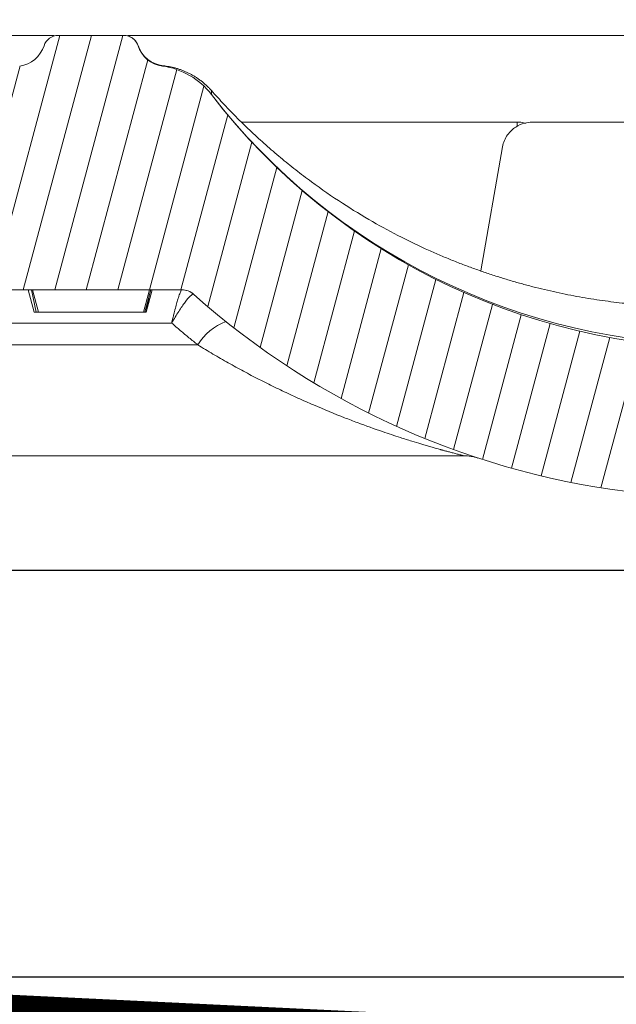
# Model space of a CAD drawing. Units: millimetres. Extents: x -7230 to 3589, y -14677 to -5923.
# Drawn here: x 282 to 319, y -12503 to -12443 of the extents above; entities that cross this region are included whole.
import ezdxf

# ---------------------------------------------------------------- set-up
doc = ezdxf.new("R2010")
doc.units = ezdxf.units.MM
doc.header["$MEASUREMENT"] = 0
doc.linetypes.add('DASHED', pattern=[0.75, 0.5, -0.25])
doc.layers.add('Membrana', color=1, linetype='DASHED', lineweight=9)
doc.layers.add('Telhas Advance', color=1, linetype='Continuous')

# ---------------------------------------------------------------- blocks, each defined once
blk = doc.blocks.new('A$C3F376A30')
at = {"layer": 'Telhas Advance', "linetype": 'Continuous', "lineweight": 0}
h = blk.add_hatch(dxfattribs=at)
h.set_pattern_fill('ANSI31', color=252, scale=15, angle=30, style=0)
h.set_pattern_definition([(74.99999999999999, (-11950.40798642028, 19902.86870371654), (-1.811110924292003, 0.4852857095672267), [])])
edge = h.paths.add_edge_path(flags=0)
edge.add_arc((333.4187072193927, -94.65322108126202), 0.9207000000000002, 89.99999999999999, 161.8586077866064)
edge.add_arc((330.7939083334513, -93.79320525679213), 1.8414, -82.13119784550167, -18.141392193713727, ccw=False)
edge.add_arc((331.6762485807012, -100.1774210812619), 4.603500000000007, 97.86880215196925, 142.3802814601913)
edge.add_arc((296.3067651540623, -72.91985529163503), 40.05045, -95.79007391092568, -37.61971854753148, ccw=False)
edge.add_spline(control_points=[(292.2663179748324, -112.7659759533453), (288.1698367659701, -112.3510467224733), (284.092298768488, -111.3212235918363), (280.2900364572015, -109.7413103418912), (275.9154747371067, -107.9235956608863), (271.7943731690139, -105.3256294984167), (268.268037531092, -102.1624295563961), (265.8645100464855, -100.0064130053361), (263.6952649185132, -97.55783732248165), (261.8449465296108, -94.91176975014241)], knot_values=[0, 0, 0, 0, 0.01235232452013109, 0.01235232452013109, 0.01235232452013109, 0.02661417174121577, 0.02661417174121577, 0.02661417174121577, 0.03626314480608236, 0.03626314480608236, 0.03626314480608236, 0.03626314480608236], weights=[1, 1, 1, 1, 1, 1, 1, 1, 1, 1], degree=3, periodic=0)
edge.add_spline(control_points=[(261.8449465296108, -94.91176975014241), (261.648004725881, -94.62956932774614), (261.3926526420473, -94.38074909600982), (261.1054076200162, -94.19077906743041), (260.8475531715412, -94.02024654923662), (260.5567000667706, -93.89188122405176), (260.2569339705751, -93.81631308306532), (260.0370200543584, -93.76087490631107), (259.8085253433965, -93.73252108151064), (259.5817313355674, -93.73252108126326)], knot_values=[0, 0, 0, 0, 0.00103314317979527, 0.00103314317979527, 0.00103314317979527, 0.00195733014735018, 0.00195733014735018, 0.00195733014735018, 0.002631062033844969, 0.002631062033844969, 0.002631062033844969, 0.002631062033844969], weights=[1, 1, 1, 1, 1, 1, 1, 1, 1, 1], degree=3, periodic=0)
edge.add_line((259.5817313355674, -93.73252108126326), (255.7929026019974, -93.73252108126326))
edge.add_spline(control_points=[(255.7929026019974, -93.73252108126326), (255.7642594319968, -93.73252108126326), (255.7351041291586, -93.73317299113478), (255.7059893958103, -93.73453619120846), (255.5001183622298, -93.74417541424555), (255.2930724664875, -93.78949148917309), (255.1019972601171, -93.8667317804684), (254.9109221363651, -93.94397203836343), (254.7305476049514, -94.0552668653072), (254.5758105532714, -94.19139990756958), (254.42107354375, -94.32753291273912), (254.287706166615, -94.492258833925), (254.1867526374626, -94.67193666272942), (254.0857991072717, -94.85161449338557), (254.0144750048385, -95.05119996787835), (253.9786867200601, -95.25416532640156)], knot_values=[1.728389820793214e-05, 1.728389820793214e-05, 1.728389820793214e-05, 1.728389820793214e-05, 0.0001047231540353003, 0.0001047231540353003, 0.0001047231540353003, 0.0007316770277870441, 0.0007316770277870441, 0.0007316770277870441, 0.001358630626311712, 0.001358630626311712, 0.001358630626311712, 0.001985584054378525, 0.001985584054378525, 0.001985584054378525, 0.00261253749364892, 0.00261253749364892, 0.00261253749364892, 0.00261253749364892], weights=[1, 1, 1, 1, 1, 1, 1, 1, 1, 1, 1, 1, 1, 1, 1, 1], degree=3, periodic=0)
edge.add_spline(control_points=[(253.9786849063166, -95.25416532732561), (252.9576343054214, -101.0448284539416), (251.9365837045843, -106.8354915805685), (250.9155331038182, -112.6261547072063)], knot_values=[0, 0, 0, 0, 0.01763998055497483, 0.01763998055497483, 0.01763998055497483, 0.01763998055497483], weights=[1, 1, 1, 1], degree=3, periodic=0)
edge.add_spline(control_points=[(250.9155344420997, -112.62615471358), (250.8618520148611, -112.9306027514249), (250.7548658611322, -113.2299809632168), (250.6034355657484, -113.4994977092319), (250.4520052719236, -113.7690144524677), (250.2519542061236, -114.0161033342592), (250.0198486917507, -114.2203028420263), (249.787743114106, -114.4245024054544), (249.5171813168508, -114.5914446458883), (249.2305686310847, -114.7073050327162), (248.9439558214272, -114.8231654696247), (248.6333869777081, -114.8911395819559), (248.3245804272483, -114.905598416397), (248.2817785949319, -114.9076024691167), (248.2389185204465, -114.9086105422793), (248.1960697985578, -114.9086209990164)], knot_values=[0, 0, 0, 0, 0.0009274339311631968, 0.0009274339311631968, 0.0009274339311631968, 0.001854867845741877, 0.001854867845741877, 0.001854867845741877, 0.002782302012621689, 0.002782302012621689, 0.002782302012621689, 0.00370973658652699, 0.00370973658652699, 0.00370973658652699, 0.003836502700387121, 0.003836502700387121, 0.003836502700387121, 0.003836502700387121], weights=[1, 1, 1, 1, 1, 1, 1, 1, 1, 1, 1, 1, 1, 1, 1, 1], degree=3, periodic=0)
edge.add_line((248.1960697985578, -114.9086209990164), (239.0941787879565, -114.9086210812638))
edge.add_spline(control_points=[(239.0941787879565, -114.9086210812638), (238.787071522358, -114.9086210812638), (238.4758297201079, -114.8562420594499), (238.1858198987575, -114.7553991981476), (237.8890190101847, -114.652194931823), (237.6061206142658, -114.4953869842575), (237.3613124456224, -114.2983822924034), (237.1204671847991, -114.1045666748323), (236.9097630873839, -113.8664958717964), (236.7466487894035, -113.6038846399897), (236.6043371778032, -113.3747653776991), (236.4948079146488, -113.1219334884299), (236.4249994254296, -112.8614051675468)], knot_values=[2.030095161576095e-05, 2.030095161576095e-05, 2.030095161576095e-05, 2.030095161576095e-05, 0.000941421789658993, 0.000941421789658993, 0.000941421789658993, 0.001884171663342588, 0.001884171663342588, 0.001884171663342588, 0.002811214149799325, 0.002811214149799325, 0.002811214149799325, 0.003617240352745451, 0.003617240352745451, 0.003617240352745451, 0.003617240352745451], weights=[1, 1, 1, 1, 1, 1, 1, 1, 1, 1, 1, 1, 1], degree=3, periodic=0)
edge.add_spline(control_points=[(236.4249908228685, -112.861405139105), (235.9074036635593, -110.9297473232255), (235.3898165043647, -108.9980895073131), (234.8722293452865, -107.0664316913717)], knot_values=[0.002341091070321827, 0.002341091070321827, 0.002341091070321827, 0.002341091070321827, 0.008340489829046747, 0.008340489829046747, 0.008340489829046747, 0.008340489829046747], weights=[1, 1, 1, 1], degree=3, periodic=0)
edge.add_spline(control_points=[(234.8722293452865, -107.0664316913717), (234.8260085943402, -106.8910567651146), (234.7520030748383, -106.7208984519348), (234.6557619377891, -106.5669431546667), (234.546515203976, -106.3921830271865), (234.4055892146571, -106.233874505233), (234.2446541957688, -106.1051271918586), (234.0837190469756, -105.9763797745582), (233.8983360361126, -105.8736425855495), (233.7038568610806, -105.805423306334), (233.509377691491, -105.7372040290247), (233.3004383786119, -105.7016210812762), (233.09434127237, -105.7016210812617)], knot_values=[0, 0, 0, 0, 0.0005446845969517358, 0.0005446845969517358, 0.0005446845969517358, 0.001164979914089479, 0.001164979914089479, 0.001164979914089479, 0.001785275725842072, 0.001785275725842072, 0.001785275725842072, 0.002405571506447273, 0.002405571506447273, 0.002405571506447273, 0.002405571506447273], weights=[1, 1, 1, 1, 1, 1, 1, 1, 1, 1, 1, 1, 1], degree=3, periodic=0)
edge.add_line((233.09434127237, -105.7016210812617), (232.2785104641189, -105.7016210812617))
edge.add_spline(control_points=[(232.2785104641189, -105.7016210812617), (232.2490329001084, -105.7016210812617), (232.2198694069193, -105.7022726617142), (232.1907465081022, -105.7036362681574), (231.9848751340669, -105.7132756771243), (231.7778289269118, -105.7585919493395), (231.5867534334047, -105.8358324609471), (231.3956782991554, -105.9130728273267), (231.215303750434, -106.024367691658), (231.0605666560677, -106.1605007616854), (230.9058297449301, -106.2966336705103), (230.7724624114853, -106.4613594306393), (230.6715088848196, -106.6410371031234), (230.5705553536409, -106.8207147836365), (230.4992312183367, -107.0203001079244), (230.4634429047983, -107.2232653289502)], knot_values=[1.525799638607478e-05, 1.525799638607478e-05, 1.525799638607478e-05, 1.525799638607478e-05, 0.0001027218991685849, 0.0001027218991685849, 0.0001027218991685849, 0.0007296832444039491, 0.0007296832444039491, 0.0007296832444039491, 0.001356643392828763, 0.001356643392828763, 0.001356643392828763, 0.001983602800395676, 0.001983602800395676, 0.001983602800395676, 0.002610562256653758, 0.002610562256653758, 0.002610562256653758, 0.002610562256653758], weights=[1, 1, 1, 1, 1, 1, 1, 1, 1, 1, 1, 1, 1, 1, 1, 1], degree=3, periodic=0)
edge.add_spline(control_points=[(230.4634429047983, -107.2232653289502), (230.1457895085496, -109.0242284474152), (229.8282305014054, -110.8251915713408), (229.5106714943067, -112.6261546952737)], knot_values=[0, 0, 0, 0, 0.005486237970666436, 0.005486237970666436, 0.005486237970666436, 0.005486237970666436], weights=[1, 1, 1, 1], degree=3, periodic=0)
edge.add_spline(control_points=[(229.5106714943067, -112.6261546952737), (229.4571083954652, -112.9306025408696), (229.3501221925799, -113.2299805282091), (229.1986918957082, -113.4994970498701), (229.0472616055922, -113.7690135595076), (228.8472106050904, -114.0161022006287), (228.6151052377754, -114.2203015644773), (228.3829995962278, -114.4245011695857), (228.1124377729848, -114.5914434660772), (227.8258250713861, -114.7073040152136), (227.5392118323325, -114.8231647816101), (227.2286425228831, -114.8911391889778), (226.9198354632827, -114.9055983013714), (226.8776920848522, -114.907571558866), (226.8354924152063, -114.9085792556689), (226.7933028851494, -114.9086198054756)], knot_values=[0, 0, 0, 0, 0.0009274333465709052, 0.0009274333465709052, 0.0009274333465709052, 0.001854866621271608, 0.001854866621271608, 0.001854866621271608, 0.002782300989473019, 0.002782300989473019, 0.002782300989473019, 0.003709737123382538, 0.003709737123382538, 0.003709737123382538, 0.003834543457084259, 0.003834543457084259, 0.003834543457084259, 0.003834543457084259], weights=[1, 1, 1, 1, 1, 1, 1, 1, 1, 1, 1, 1, 1, 1, 1, 1], degree=3, periodic=0)
edge.add_line((226.7933028851494, -114.9086198054756), (220.9728993057233, -114.9086210812638))
edge.add_spline(control_points=[(220.9728993057233, -114.9086210812638), (220.6657866109199, -114.9086210812493), (220.3545412533676, -114.8562448331541), (220.0645282145706, -114.7554017764451), (219.7677217677701, -114.6521965223983), (219.4848181017005, -114.4953855673048), (219.2400062417182, -114.2983765712233), (218.999161623502, -114.104560158692), (218.7884583147606, -113.8664886608494), (218.6253448858151, -113.6038768919097), (218.483035618272, -113.3747597141992), (218.3735080463666, -113.1219305828672), (218.3037003359877, -112.8614051669865)], knot_values=[2.030699573105626e-05, 2.030699573105626e-05, 2.030699573105626e-05, 2.030699573105626e-05, 0.0009414371400602958, 0.0009414371400602958, 0.0009414371400602958, 0.001884203811685719, 0.001884203811685719, 0.001884203811685719, 0.002811245870720094, 0.002811245870720094, 0.002811245870720094, 0.003617262523061627, 0.003617262523061627, 0.003617262523061627, 0.003617262523061627], weights=[1, 1, 1, 1, 1, 1, 1, 1, 1, 1, 1, 1, 1], degree=3, periodic=0)
edge.add_spline(control_points=[(218.3036915870216, -112.8614051382283), (217.7038706639105, -110.6228473227347), (217.1040497409504, -108.3842895072012), (216.5042288181467, -106.145731691624)], knot_values=[0.002380099278054724, 0.002380099278054724, 0.002380099278054724, 0.002380099278054724, 0.009332676936593925, 0.009332676936593925, 0.009332676936593925, 0.009332676936593925], weights=[1, 1, 1, 1], degree=3, periodic=0)
edge.add_spline(control_points=[(216.5042288181467, -106.145731691624), (216.4578507519673, -105.9703567788565), (216.3838452398377, -105.800198480767), (216.2876041135605, -105.6462431955115), (216.1783573785051, -105.4714830601224), (216.0374313850461, -105.313174531213), (215.8764963609683, -105.1844272125345), (215.715561204388, -105.0556797878489), (215.5301781836388, -104.9529425935798), (215.3356989984186, -104.8847233111046), (215.14121981875, -104.8165040305757), (214.9322804951553, -104.7809210813539), (214.7261833783377, -104.7809210812629)], knot_values=[0, 0, 0, 0, 0.0005446845492550136, 0.0005446845492550136, 0.0005446845492550136, 0.001164979890183972, 0.001164979890183972, 0.001164979890183972, 0.001785275735658044, 0.001785275735658044, 0.001785275735658044, 0.002405571549350121, 0.002405571549350121, 0.002405571549350121, 0.002405571549350121], weights=[1, 1, 1, 1, 1, 1, 1, 1, 1, 1, 1, 1, 1], degree=3, periodic=0)
edge.add_line((214.7261833783377, -104.7809210812629), (213.563403004915, -104.7809210812629))
edge.add_spline(control_points=[(213.563403004915, -104.7809210812629), (213.5347660109892, -104.7809210813248), (213.506041999859, -104.7815931779478), (213.4773572682552, -104.7829362683588), (213.2714858929194, -104.7925756777076), (213.06443968452, -104.8378919504066), (212.8733641898343, -104.9151324626146), (212.682289055414, -104.9923728291869), (212.5019145064653, -105.1036676934782), (212.3471774117534, -105.2398007634583), (212.1924405008649, -105.3759336717158), (212.059073167411, -105.5406594310298), (211.9581196405488, -105.7203371027572), (211.8571661091555, -105.9000147825391), (211.7858419734694, -106.0996001061212), (211.7500536595835, -106.3025653265468)], knot_values=[0, 0, 0, 0, 8.614847341319262e-05, 8.614847341319262e-05, 8.614847341319262e-05, 0.0007131696744873476, 0.0007131696744873476, 0.0007131696744873476, 0.001340189675267821, 0.001340189675267821, 0.001340189675267821, 0.001967208932697735, 0.001967208932697735, 0.001967208932697735, 0.002594228238981847, 0.002594228238981847, 0.002594228238981847, 0.002594228238981847], weights=[1, 1, 1, 1, 1, 1, 1, 1, 1, 1, 1, 1, 1, 1, 1, 1], degree=3, periodic=0)
edge.add_spline(control_points=[(211.7500536594416, -106.3025653265213), (211.445004619125, -108.0325810511968), (211.1399555788503, -109.7625967758831), (210.8349065386174, -111.4926125005732), (210.7153002727919, -112.1709320274676), (210.5956940069718, -112.8492515543658), (210.4760877411591, -113.5275710812639)], knot_values=[0.02278607611420326, 0.02278607611420326, 0.02278607611420326, 0.02278607611420326, 0.02805618843953879, 0.02805618843953879, 0.02805618843953879, 0.03012253965715243, 0.03012253965715243, 0.03012253965715243, 0.03012253965715243], weights=[1, 1, 1, 1, 1, 1, 1], degree=3, periodic=0)
edge.add_line((210.4760877411591, -113.5275710812639), (209.7854604560089, -113.5275710812639))
edge.add_line((209.7854604560089, -113.5275710812639), (209.7855627411591, -117.2103710812626))
edge.add_line((209.7855627411573, -117.2103710812626), (211.166520288687, -117.2103710812626))
edge.add_spline(control_points=[(211.166520288687, -117.2103710812626), (211.5529026815584, -119.4011183681177), (211.9391912844785, -121.5918656549584), (212.3254798874659, -123.7826129417881), (212.3638465906079, -124.0002009062446), (212.4022132937534, -124.2177888706974), (212.4405799968972, -124.4353768351539)], knot_values=[0.009802333357373735, 0.009802333357373735, 0.009802333357373735, 0.009802333357373735, 0.01647596303214377, 0.01647596303214377, 0.01647596303214377, 0.01713879689946659, 0.01713879689946659, 0.01713879689946659, 0.01713879689946659], weights=[1, 1, 1, 1, 1, 1, 1], degree=3, periodic=0)
edge.add_spline(control_points=[(212.4405799974847, -124.4353768355504), (212.4455661821703, -124.4636548393246), (212.4512155314842, -124.491823882021), (212.457518776544, -124.5198377471061), (212.5027603527742, -124.7209074184357), (212.5833409002389, -124.9169389261879), (212.6925874437857, -125.0916987776181), (212.8018341885909, -125.2664589510023), (212.9427602047726, -125.4247675131919), (213.1036952562972, -125.5535148574054), (213.2646304488298, -125.6822623144253), (213.4500135140843, -125.7849995321776), (213.6444927452485, -125.8532188295285), (213.8389719705192, -125.921438124813), (214.0479113426973, -125.9570210811398), (214.2540085074306, -125.9570210811908)], knot_values=[0, 0, 0, 0, 8.614271772559024e-05, 8.614271772559024e-05, 8.614271772559024e-05, 0.0007131630548052922, 0.0007131630548052922, 0.0007131630548052922, 0.001340184559548229, 0.001340184559548229, 0.001340184559548229, 0.001967206606852225, 0.001967206606852225, 0.001967206606852225, 0.002594228620030474, 0.002594228620030474, 0.002594228620030474, 0.002594228620030474], weights=[1, 1, 1, 1, 1, 1, 1, 1, 1, 1, 1, 1, 1, 1, 1, 1], degree=3, periodic=0)
edge.add_line((214.2540085074306, -125.9570210811908), (217.9501716306149, -125.9570210812599))
edge.add_spline(control_points=[(217.9501716306149, -125.9570210812635), (217.9712841859764, -125.9570132665831), (217.9926031566883, -125.9566353340706), (218.0139059276498, -125.9558875055118), (218.2198759885705, -125.9486569769579), (218.4274381395262, -125.9057657647827), (218.6194041078925, -125.8307656745928), (218.811369814619, -125.7557656866229), (218.9930340162991, -125.646588319225), (219.1493530333846, -125.5122745237604), (219.3056720593377, -125.3779607206816), (219.4409573610792, -125.2148059427564), (219.5440058436234, -125.0363210811665)], knot_values=[1.179068217627224e-05, 1.179068217627224e-05, 1.179068217627224e-05, 1.179068217627224e-05, 7.573811821856849e-05, 7.573811821856849e-05, 7.573811821856849e-05, 0.0007028039985967218, 0.0007028039985967218, 0.0007028039985967218, 0.001329869015345889, 0.001329869015345889, 0.001329869015345889, 0.001956934091751649, 0.001956934091751649, 0.001956934091751649, 0.001956934091751649], weights=[1, 1, 1, 1, 1, 1, 1, 1, 1, 1, 1, 1, 1], degree=3, periodic=0)
edge.add_spline(control_points=[(219.5440058436234, -125.0363210811665), (219.6463843706533, -124.8589522704315), (219.7805419432061, -124.6967995269442), (219.9355218876899, -124.5630367440281), (220.09361518078, -124.4265868381117), (220.2778346892046, -124.3158842836092), (220.4725256735874, -124.2403363733465), (220.6646640175513, -124.1657789899436), (220.8723244871962, -124.1233663502244), (221.0783106684685, -124.1166106292803), (221.0983635933189, -124.1159529542674), (221.1184299476608, -124.1156230196539), (221.1384936543891, -124.1156210897825)], knot_values=[1.165216365533914e-05, 1.165216365533914e-05, 1.165216365533914e-05, 1.165216365533914e-05, 0.0006258163505879677, 0.0006258163505879677, 0.0006258163505879677, 0.00125234843678692, 0.00125234843678692, 0.00125234843678692, 0.001870426016123853, 0.001870426016123853, 0.001870426016123853, 0.001929753828216037, 0.001929753828216037, 0.001929753828216037, 0.001929753828216037], weights=[1, 1, 1, 1, 1, 1, 1, 1, 1, 1, 1, 1, 1], degree=3, periodic=0)
edge.add_line((221.1384936543891, -124.1156210897825), (244.8154214182505, -124.1156210812624))
edge.add_arc((244.8154214182523, -125.9570210812635), 1.841399999999994, 30.000000000599925, 90, ccw=False)
edge.add_arc((248.0048197752312, -124.1156210812624), 1.8414, 210.0000000006029, 270.0000000000008)
edge.add_line((248.0048197752312, -125.9570210812635), (251.8121200516816, -125.9570210812635))
edge.add_arc((251.8121200516798, -124.1156210812624), 1.841399999999994, -89.99999999995933, -9.999999989247742)
edge.add_line((253.6255450500812, -124.4353768356232), (253.7553970522131, -123.6989495381094))
edge.add_arc((255.5688220458924, -124.0187052916335), 1.8414, 90, 170.0000000107455, ccw=False)
edge.add_line((255.5688220458924, -122.1773052916324), (256.457370714812, -122.1773052916324))
edge.add_arc((256.457370714812, -118.4945052916337), 3.682800000000008, -90.00000000000001, -10.00000000174774)
edge.add_line((260.0842207075857, -119.1340168004572), (261.1471101620446, -113.1060708407131))
edge.add_arc((263.8672477114214, -113.5857044812037), 2.762099999999994, 51.4203175841692, 170.00000001431, ccw=False)
edge.add_arc((296.3067651540623, -72.91985529163503), 49.25745, 231.4203175943344, 264.0219539684657)
edge.add_arc((290.9849535181511, -123.7408233291426), 1.841399999999994, 10.000000014234502, 84.02195394677761, ccw=False)
edge.add_line((292.7983785144679, -123.4210675743379), (292.9772286046846, -124.4353768351102))
edge.add_arc((294.7906536011724, -124.1156210812624), 1.8414, 189.9999999839055, 270.0000000000008)
edge.add_line((294.7906536011724, -125.9570210812635), (297.820628976302, -125.9570210812635))
edge.add_arc((297.820628976302, -124.1156210812624), 1.8414, -90.00000000000001, -9.99999998390609)
edge.add_line((299.634053973301, -124.4353768352012), (299.8128617880557, -123.42130732445))
edge.add_arc((301.6262867843416, -123.741063079422), 1.841399999999994, 95.97546427491352, 169.9999999804101, ccw=False)
edge.add_arc((296.3067651540623, -72.91985529163503), 49.25745, -84.02453572384802, -48.24358988071521)
edge.add_arc((329.8462941112793, -110.489261081264), 1.104839999999992, 89.99999999990189, 131.7564101329799, ccw=False)
edge.add_line((329.8462941112812, -109.384421081264), (341.0267361968417, -109.384421081264))
edge.add_arc((341.0267361968399, -110.489261081264), 1.104839999999992, 48.24358986687321, 89.99999999990479, ccw=False)
edge.add_arc((374.5662651540624, -72.91985529163503), 49.25745, 228.2435898807161, 264.0219539684658)
edge.add_arc((369.2444535181512, -123.7408233291426), 1.841399999999994, 10.000000014234217, 84.02195394677591, ccw=False)
edge.add_line((371.057878514468, -123.4210675743379), (371.2367286020726, -124.4353768355722))
edge.add_arc((373.0501536011707, -124.1156210812624), 1.841399999999994, 189.9999999839078, 270.0000000000115)
edge.add_line((373.0501536011725, -125.9570210812635), (376.0801289763021, -125.9570210812635))
edge.add_arc((376.0801289763021, -124.1156210812624), 1.8414, -90.00000000000001, -9.999999983905262)
edge.add_line((377.8935539727881, -124.4353768351102), (378.072361788054, -123.4213073244464))
edge.add_arc((379.8857867843417, -123.741063079422), 1.841399999999994, 95.97546427491, 169.9999999804086, ccw=False)
edge.add_arc((374.5662651540624, -72.91985529163503), 49.25745, -84.02453572384783, -69.87707695342236)
edge.add_arc((393.096337682282, -123.4929543363432), 4.603499999999995, 9.999999997108716, 110.12292304463881, ccw=False)
edge.add_line((397.6299001709303, -122.6935649511033), (397.937028602073, -124.4353768355722))
edge.add_arc((399.7504536011693, -124.1156210812624), 1.841399999999994, 189.9999999839139, 270.0000000000433)
edge.add_line((399.7504536011711, -125.9570210812635), (402.6749632377905, -125.9570210812635))
edge.add_arc((402.6749632377923, -124.115621081266), 1.841400000000014, -90.00000000000001, -9.99999998386342)
edge.add_line((404.4883882783106, -124.4353768428737), (406.5060363225184, -112.9927261934572))
edge.add_arc((415.5731612573109, -114.5915049574323), 9.206999999999997, 134.5393393460595, 169.9999999968227, ccw=False)
edge.add_arc((374.5662651540624, -72.91985529163503), 49.25745, -45.46066065245139, -40.45329267494287)
edge.add_arc((416.2515477059424, -108.4637210812616), 5.524200000000001, 90, 139.5467073274137, ccw=False)
edge.add_line((416.2515477059424, -102.9395210812618), (429.6589814077051, -102.9395210812618))
edge.add_spline(control_points=[(429.6589814077051, -102.9395210812618), (429.9652437629175, -102.9395720694556), (430.2754149894754, -102.9919027370779), (430.5645329176987, -103.0922644534548), (430.8623773123818, -103.1956553944692), (431.1462649221394, -103.3530299690719), (431.3917648796887, -103.5508448850196), (431.6324885905378, -103.7448112754937), (431.8430434328857, -103.9830139365768), (432.0059931497071, -104.2457271935418), (432.1478622639261, -104.4744535625505), (432.2570710649761, -104.7267659416029), (432.3267327407102, -104.9867464185299)], knot_values=[2.619022647104459e-05, 2.619022647104459e-05, 2.619022647104459e-05, 2.619022647104459e-05, 0.0009443059199273014, 0.0009443059199273014, 0.0009443059199273014, 0.001890211447836917, 0.001890211447836917, 0.001890211447836917, 0.002817175050833736, 0.002817175050833736, 0.002817175050833736, 0.003621825882954575, 0.003621825882954575, 0.003621825882954575, 0.003621825882954575], weights=[1, 1, 1, 1, 1, 1, 1, 1, 1, 1, 1, 1, 1], degree=3, periodic=0)
edge.add_spline(control_points=[(432.3267299652925, -104.9867369938111), (432.9607846390518, -107.3530572816198), (433.5948393126509, -109.7193775694759), (434.2288939860882, -112.085697857372)], knot_values=[0, 0, 0, 0, 0.007349385913421318, 0.007349385913421318, 0.007349385913421318, 0.007349385913421318], weights=[1, 1, 1, 1], degree=3, periodic=0)
edge.add_spline(control_points=[(434.2288937855683, -112.0856978821466), (434.2754168688552, -112.2593241014438), (434.3484018353156, -112.4278223705551), (434.4432283698407, -112.5805259712179), (434.551953465967, -112.7556110752339), (434.6924067275977, -112.9143391194484), (434.8529570798455, -113.04356575977), (435.0162378143141, -113.1749900789873), (435.204944267145, -113.2795901080462), (435.4029249304222, -113.3484131194491), (435.5960061393871, -113.4155329584573), (435.8031962666519, -113.4505084912635), (436.0076111047747, -113.4505084912635)], knot_values=[0, 0, 0, 0, 0.0005392533279912653, 0.0005392533279912653, 0.0005392533279912653, 0.001159686182797481, 0.001159686182797481, 0.001159686182797481, 0.001790984448055564, 0.001790984448055564, 0.001790984448055564, 0.00240661885201243, 0.00240661885201243, 0.00240661885201243, 0.00240661885201243], weights=[1, 1, 1, 1, 1, 1, 1, 1, 1, 1, 1, 1, 1], degree=3, periodic=0)
edge.add_line((436.0076111047747, -113.4505084912635), (437.6346767425039, -113.4505084912635))
edge.add_spline(control_points=[(437.6346804305686, -113.4505084876801), (437.6633582081704, -113.4505066988786), (437.6920437658573, -113.449834608964), (437.7206901595109, -113.4484933178101), (437.9265614744072, -113.4388539413158), (438.1336076274983, -113.3935377035232), (438.324683071176, -113.3162972303289), (438.5157582036154, -113.2390568829469), (438.69613274937, -113.1277620252768), (438.850869836393, -112.9916289602297), (439.0056067646237, -112.8554960348811), (439.1389741057137, -112.6907702470126), (439.2399276329124, -112.5110925475929), (439.340881164022, -112.3314148412137), (439.4122052937655, -112.1318294910379), (439.4479936024654, -111.9288642462925)], knot_values=[2.129886552570095e-05, 2.129886552570095e-05, 2.129886552570095e-05, 2.129886552570095e-05, 0.0001073312688116093, 0.0001073312688116093, 0.0001073312688116093, 0.0007342778538325029, 0.0007342778538325029, 0.0007342778538325029, 0.001361223402020296, 0.001361223402020296, 0.001361223402020296, 0.001988168308159509, 0.001988168308159509, 0.001988168308159509, 0.002615113256497784, 0.002615113256497784, 0.002615113256497784, 0.002615113256497784], weights=[1, 1, 1, 1, 1, 1, 1, 1, 1, 1, 1, 1, 1, 1, 1, 1], degree=3, periodic=0)
edge.add_spline(control_points=[(439.4479917366443, -111.9288642302599), (439.8421935077695, -109.6932386360131), (440.2363952788455, -107.457613041759), (440.6305970498415, -105.2219874474904)], knot_values=[0.000340752398873536, 0.000340752398873536, 0.000340752398873536, 0.000340752398873536, 0.007151093910576987, 0.007151093910576987, 0.007151093910576987, 0.007151093910576987], weights=[1, 1, 1, 1], degree=3, periodic=0)
edge.add_spline(control_points=[(440.6305994599152, -105.2219874490365), (440.6842819230806, -104.9175395816565), (440.7912681178786, -104.6181615561472), (440.9426984147431, -104.3486449963675), (441.0941287057394, -104.0791284470288), (441.2941797176063, -103.8320397650423), (441.5262851102161, -103.6278403768956), (441.7583907409953, -103.4236407792123), (442.0289525599201, -103.2566984926416), (442.3155652588885, -103.1408379716522), (442.6021784244294, -103.0249772620591), (442.9127476540962, -102.9570029056158), (443.2215546264051, -102.9425438412691), (443.2646251664955, -102.940527177896), (443.3077547566227, -102.9395210812618), (443.35087248331, -102.9395210812618)], knot_values=[0, 0, 0, 0, 0.0009274334462590925, 0.0009274334462590925, 0.0009274334462590925, 0.00185486683009415, 0.00185486683009415, 0.00185486683009415, 0.002782301163652839, 0.002782301163652839, 0.002782301163652839, 0.003709737030062877, 0.003709737030062877, 0.003709737030062877, 0.003837299710252819, 0.003837299710252819, 0.003837299710252819, 0.003837299710252819], weights=[1, 1, 1, 1, 1, 1, 1, 1, 1, 1, 1, 1, 1, 1, 1, 1], degree=3, periodic=0)
edge.add_line((443.35087248331, -102.9395210812618), (446.9497363662322, -102.9395210812618))
edge.add_spline(control_points=[(446.949736366234, -102.9395210812618), (447.2558154592189, -102.939532227454), (447.5661563420708, -102.9918775249462), (447.8554179441799, -103.0923028565267), (448.1531777203218, -103.19567856914), (448.436985130209, -103.3530070456327), (448.6824290840486, -103.5507560981496), (448.9231627302233, -103.7447101544421), (449.1337297744849, -103.9829020264187), (449.2966929497325, -104.2456069328546), (449.4385984495966, -104.4743657982108), (449.5478334504151, -104.7267211191611), (449.6175072372243, -104.9867467963559)], knot_values=[2.548589006625638e-05, 2.548589006625638e-05, 2.548589006625638e-05, 2.548589006625638e-05, 0.0009440718830480429, 0.0009440718830480429, 0.0009440718830480429, 0.0018897213699361, 0.0018897213699361, 0.0018897213699361, 0.00281669130695261, 0.00281669130695261, 0.00281669130695261, 0.003621490640219662, 0.003621490640219662, 0.003621490640219662, 0.003621490640219662], weights=[1, 1, 1, 1, 1, 1, 1, 1, 1, 1, 1, 1, 1], degree=3, periodic=0)
edge.add_spline(control_points=[(449.6175047052293, -104.9867369648236), (450.2515593785247, -107.3530572626078), (450.8856140516618, -109.7193775604319), (451.5196687246371, -112.0856978582997)], knot_values=[0, 0, 0, 0, 0.007349385941957335, 0.007349385941957335, 0.007349385941957335, 0.007349385941957335], weights=[1, 1, 1, 1], degree=3, periodic=0)
edge.add_spline(control_points=[(451.5196684898219, -112.085697881932), (451.5661949056757, -112.2593365394823), (451.6391871090236, -112.4278466178184), (451.7340236750933, -112.580559146787), (451.842752483306, -112.755641944088), (451.9832091097342, -112.9143670090016), (452.1437622010708, -113.043590244175), (452.3070271981178, -113.1749961917885), (452.4957111739732, -113.2795833805321), (452.6936681304687, -113.3484021694203), (452.8867628693042, -113.4155306316025), (453.0939695030938, -113.4505084912053), (453.2983999523949, -113.4505084912635)], knot_values=[0, 0, 0, 0, 0.0005392919588749569, 0.0005392919588749569, 0.0005392919588749569, 0.001159723835882511, 0.001159723835882511, 0.001159723835882511, 0.001790947341042218, 0.001790947341042218, 0.001790947341042218, 0.002406626082827732, 0.002406626082827732, 0.002406626082827732, 0.002406626082827732], weights=[1, 1, 1, 1, 1, 1, 1, 1, 1, 1, 1, 1, 1], degree=3, periodic=0)
edge.add_line((453.2983999523949, -113.4505084912635), (456.2585774536001, -113.4505084912635))
edge.add_spline(control_points=[(456.2585774535983, -113.4505084912635), (456.2871794937892, -113.4505084915982), (456.315903398423, -113.449836399599), (456.3445880239269, -113.4484933184249), (456.5504593377227, -113.4388539425781), (456.7575054898152, -113.3935377054477), (456.9485809325706, -113.316297232981), (457.1396560650537, -113.2390568859337), (457.320030610821, -113.127762028329), (457.4747676977549, -112.9916289633074), (457.629504626384, -112.8554960375623), (457.7628719676723, -112.6907702490607), (457.8638254949128, -112.5110925490226), (457.9647790260533, -112.3314148420432), (458.0361031557004, -112.1318294912599), (458.0718914643039, -111.9288642459542)], knot_values=[0, 0, 0, 0, 8.614815416378298e-05, 8.614815416378298e-05, 8.614815416378298e-05, 0.000713169168299529, 0.000713169168299529, 0.000713169168299529, 0.00134018914870574, 0.00134018914870574, 0.00134018914870574, 0.001967208488945661, 0.001967208488945661, 0.001967208488945661, 0.002594227871256474, 0.002594227871256474, 0.002594227871256474, 0.002594227871256474], weights=[1, 1, 1, 1, 1, 1, 1, 1, 1, 1, 1, 1, 1, 1, 1, 1], degree=3, periodic=0)
edge.add_spline(control_points=[(458.0718914646022, -111.9288642451138), (458.4649598240867, -109.6996665238439), (458.8580281835075, -107.4704688025595), (459.2510965428628, -105.2412710812641)], knot_values=[0.01904357256077376, 0.01904357256077376, 0.01904357256077376, 0.01904357256077376, 0.02583433297046185, 0.02583433297046185, 0.02583433297046185, 0.02583433297046185], weights=[1, 1, 1, 1], degree=3, periodic=0)
edge.add_line((459.2510965428628, -105.2412710812641), (460.6322736001457, -105.2412710812641))
edge.add_line((460.6322736001457, -105.2412710812641), (460.6321476946359, -101.5584710812655))
edge.add_line((460.6321476946359, -101.5584710812655), (459.941622138238, -101.5584710812618))
edge.add_spline(control_points=[(459.9416226946487, -101.5584710813382), (459.8868186782547, -101.2476625780182), (459.8320146618571, -100.9368540746982), (459.7772106454613, -100.6260455713746), (459.4391153620618, -98.70861513614364), (459.1010200786168, -96.79118470092362), (458.7629247951227, -94.87375426570725)], knot_values=[0.01373875555080577, 0.01373875555080577, 0.01373875555080577, 0.01373875555080577, 0.01468556527485166, 0.01468556527485166, 0.01468556527485166, 0.0205265952398012, 0.0205265952398012, 0.0205265952398012, 0.0205265952398012], weights=[1, 1, 1, 1, 1, 1, 1], degree=3, periodic=0)
edge.add_spline(control_points=[(458.7629247951172, -94.8737542657218), (458.7591851367506, -94.8525456446041), (458.7549480994821, -94.83141874513603), (458.7502206350819, -94.81040823027433), (458.7162894254798, -94.65960599818573), (458.6558539999642, -94.5125823923554), (458.5739190843688, -94.38151252626994), (458.4919840388138, -94.25044245228855), (458.3862895590737, -94.13171107989183), (458.2655883099651, -94.03515060947393), (458.1448869698088, -93.93859006622006), (458.0058497385508, -93.86153718861169), (457.8599903850045, -93.81037273793845), (457.7141310352636, -93.75920828860035), (457.557426579795, -93.73252108166344), (457.4028537788799, -93.73252108164525)], knot_values=[0, 0, 0, 0, 6.460739809795411e-05, 6.460739809795411e-05, 6.460739809795411e-05, 0.0005348726005689932, 0.0005348726005689932, 0.0005348726005689932, 0.001005138557047883, 0.001005138557047883, 0.001005138557047883, 0.00147540486385128, 0.00147540486385128, 0.00147540486385128, 0.001945671148621523, 0.001945671148621523, 0.001945671148621523, 0.001945671148621523], weights=[1, 1, 1, 1, 1, 1, 1, 1, 1, 1, 1, 1, 1, 1, 1, 1], degree=3, periodic=0)
edge.add_line((457.4028537788799, -93.73252108164525), (410.3034286605034, -93.73252108126326))
edge.add_arc((410.3034286604998, -96.49462108126318), 2.762099999999987, 89.99999999998113, 146.5883265657221)
edge.add_arc((374.5662651540624, -72.91985529163503), 40.05045, -142.38028145247017, -33.41167344547489, ccw=False)
edge.add_arc((339.1967817274217, -100.1774210812619), 4.603500000000007, 37.61971853980994, 82.13119784803155)
edge.add_arc((340.0791219746716, -93.79320525679213), 1.8414, 198.1413921937133, 262.13119784550264, ccw=False)
edge.add_arc((337.4543230887321, -94.65322108126202), 0.9207000000000002, 18.14139221339446, 90.00000012321921)
edge.add_line((337.4543230867512, -93.73252108126326), (333.4187072193909, -93.73252108126326))
at = {"layer": 'Telhas Advance', "linetype": 'Continuous', "lineweight": 15}
for p, q in [((275.152325411058, -93.73252340574618), (333.1732098150169, -93.73252340574618)), ((333.4187072605928, -93.73252340574618), (337.4543229720657, -93.73252340574618)), ((332.5426201473092, -94.35812630672808), (332.5437687008744, -94.36650820989962)), ((332.5436695150202, -94.36574825067873), (332.5437687008744, -94.36650820989962)), ((338.3292616481995, -94.36650820989962), (338.329256060264, -94.3665454628026)), ((338.3292616481995, -94.36650820989962), (338.3304102017646, -94.35812630672808)), ((338.3301382555728, -94.36016031523104), (338.3303212604587, -94.35877450724001)), ((338.3303212604587, -94.35877450724001), (338.3303738801842, -94.35837217588778)), ((338.330358979023, -94.35847648401614), (338.3303738801842, -94.35837217588778)), ((339.827277944154, -95.61717011947985), (339.8818981505101, -95.59921422024127)), ((339.8800303830867, -95.59974321146365), (339.8618006750112, -95.60675420780535)), ((339.8792657672529, -95.59995927830096), (339.880030848748, -95.59974321146365)), ((342.843025237984, -97.12165095825549), (342.842404511488, -97.36521788854952)), ((342.842404511488, -97.36521788854952), (342.8429493351941, -97.36684956570025)), ((361.6713506772285, -99.0725780369794), (344.745509107328, -99.0725780369794)), ((361.6713506772285, -99.31050487776156), (361.6713506772285, -99.0725780369794)), ((384.7400283112293, -99.0725780369794), (362.5766763134961, -99.0725780369794)), ((360.7632515623336, -100.5942250134503), (359.4191705479388, -108.2168842198407)), ((329.846293912, -109.3844200017011), (341.0267362042432, -109.3844200017011)), ((331.570180612347, -109.3844200017011), (331.9402318584835, -110.7654707970178)), ((331.7818152855252, -109.3844200017011), (332.0507647140985, -110.7654707970178)), ((331.843547769553, -109.3844200017011), (332.2135990156894, -110.7654707970178)), ((338.6588888379847, -110.7654707970178), (339.0289400841211, -109.3844200017011)), ((338.7410331188803, -110.7654707970178), (339.1110843650167, -109.3844200017011)), ((339.0406696262871, -109.6472131552255), (338.8223084758138, -110.7654707970178)), ((338.8346911079352, -110.7654707970178), (339.2047423540716, -109.3844200017011)), ((331.9402318584835, -110.7654707970178), (332.0507647140985, -110.7654707970178)), ((332.0507647140985, -110.7654707970178), (332.214065142638, -110.7654707970178)), ((332.2135990156894, -110.7654707970178), (338.6588888379847, -110.7654707970178)), ((338.660194785065, -110.7605981173074), (338.6589691645568, -110.7654707970178)), ((338.6589691645568, -110.7654707970178), (338.7410331188803, -110.7654707970178)), ((338.7311105753397, -110.7654707970178), (338.8223084758138, -110.7654707970178)), ((338.8188060044413, -110.7654707970178), (338.8346911079352, -110.7654707970178)), ((330.4725706248646, -111.4316383840596), (340.4004594913786, -111.4316383840596)), ((328.8656755021875, -112.7752909900701), (342.0073550797169, -112.7752909900701)), ((312.479667146421, -119.599344814018), (358.3933634354835, -119.599344814018))]:
    blk.add_line(p, q, dxfattribs=at)
for centre, radius, start, end in [((333.4187072193927, -94.65322108126202), 0.9206999999999539, 90, 161.8586077866538), ((337.4543230887321, -94.65322108126202), 0.9207000000000114, 18.14139221334623, 90.00000012318856), ((337.4543433075014, -94.65322108169494), 0.9207000005627343, 18.14430810124798, 89.99999998426271), ((337.4581626690924, -94.65322108096734), 0.9206999996277148, 18.67771944774788, 90.00000007837376), ((337.4572863305493, -94.65327174000049), 0.9207510769815767, 46.59449386636192, 84.36889552282219), ((330.7939083334513, -93.79320525679213), 1.841400000000037, 277.8688021545642, 341.8586078063631), ((337.4573548902081, -94.6531922947288), 0.9206433090590618, 18.55908130696429, 39.67088888546979), ((340.0791219746716, -93.79320525679213), 1.841399999994599, 198.1413921936369, 262.131197845539), ((340.0790910515352, -93.79307670268463), 1.841392580153649, 198.1443369582193, 262.1400899654938), ((340.074795133216, -93.76867332268012), 1.841398991391507, 198.6777431798189, 263.9284693061013), ((374.5662651540624, -72.91985529163503), 40.05045000000001, 217.6197185474808, 326.5883265544342), ((339.1967817274217, -100.1774210812619), 4.603500000457593, 37.6197185398301, 82.13119784807385), ((339.1977192819559, -100.1774156127394), 4.603496830447007, 37.6533734162435, 82.1397910572621), ((374.1753771108761, -73.18586040193259), 39.577727327115, 217.6570280990518, 270.0162974993196), ((341.0206845698776, -110.4804617215377), 1.096041788275401, 48.62339338316622, 89.97975223041084), ((341.0267361968399, -110.489261081264), 1.104840000001243, 48.24358986675507, 89.99999999989578), ((374.5662651540624, -72.91985529163503), 49.25745000013875, 228.2435898807764, 264.02195396851), ((344.9643570205353, -114.5691582833642), 3.458586466165229, 110.800753662451, 148.7568764445462), ((358.3933631119507, -122.3614452916336), 2.762100000000025, 71.88649522196813, 90)]:
    blk.add_arc(centre, radius, start, end, dxfattribs=at)
for points, knots in [([(337.6998203012263, -93.73252340574618), (338.6429141545741, -93.73252340574618), (361.3756401635474, -93.73252340574618), (384.1066384383957, -93.73252340574618), (405.8946145369773, -93.73252340574618)], [0, 0, 0, 0, 0.0414861751720597, 1, 1, 1, 1]), ([(342.843021779925, -97.12165674174321), (342.7953663300159, -97.0693799089604), (342.7001261656678, -96.96490383842684), (342.5484815773416, -96.81691217767002), (342.3911292951125, -96.67594185919734), (342.2279898109919, -96.54297524999492), (342.0598550009418, -96.41818901442457), (341.8873161633037, -96.30189611501919), (341.711039905329, -96.19429252358168), (341.531684897298, -96.09552375009662), (341.3499142843266, -96.00566785551564), (341.1663831465776, -95.92474140820559), (340.9817329410726, -95.85270251485053), (340.7965855897091, -95.78944848878018), (340.6115357570689, -95.73484213099437), (340.4271546766813, -95.68863502757813), (340.2439550330055, -95.65076938797574), (340.0625016467893, -95.62030194446561), (339.9417438504515, -95.60620290966835), (339.8818983591264, -95.59921567000129)], [0, 0, 0, 0, 0.06228576728069725, 0.1244790831617893, 0.1865046211099609, 0.2482880128798818, 0.3097563466310032, 0.3708386402130303, 0.4314662821469494, 0.4915734338170658, 0.5510973875423563, 0.6099788764580104, 0.6681623334550237, 0.7255960977418128, 0.7822325688575121, 0.8380283091372729, 0.8929440966714857, 0.9469449316876327, 1, 1, 1, 1]), ([(372.463223832201, -110.4380606064879), (372.2473139411995, -110.437039918048), (371.8129449940825, -110.434986490287), (371.157751135388, -110.4182308600721), (370.4952979023328, -110.391030795774), (369.825813306481, -110.3520253099668), (369.1495436497607, -110.3011123551296), (368.4667538441354, -110.2378497720019), (367.7777277199239, -110.1618923710485), (367.0827682768577, -110.0728740912309), (366.3821978846554, -109.9704414249973), (365.6763584255859, -109.8542456857358), (364.9656113753354, -109.7239465312705), (364.2503378176425, -109.5792124655054), (363.5309383885105, -109.4197222007533), (362.8078331457073, -109.2451658186183), (362.0814613607272, -109.0552460130493), (361.3522812256178, -108.8496793299892), (360.6207694868972, -108.6281974271988), (359.8874209451151, -108.390548312389), (359.1527480393052, -108.1364976681216), (358.4172796766452, -107.8658298276132), (357.6815624711853, -107.5783500134676), (356.9461524367962, -107.2738817168138), (355.8917799598166, -106.8122331352861), (354.4860931194398, -106.1397143675968), (352.7123159836738, -105.1819090992176), (350.8572195027609, -104.0496056464144), (349.291174685055, -102.9670510945289), (348.033518799366, -102.012054521274), (347.0980370109028, -101.2557789024431), (346.1894116185049, -100.4744468506942), (345.3083958208354, -99.66959128090821), (344.4564878084093, -98.84206668820843), (343.6320397983582, -97.99546428147369), (343.1055418969027, -97.41238304487342), (342.8430253653041, -97.12165355962861)], [0, 0, 0, 0, 0.01935764777795364, 0.03894384386488461, 0.05875795414470102, 0.078799188032281, 0.09906659309078714, 0.1195590497528227, 0.1402752661696234, 0.1612137732135046, 0.1823729196597758, 0.2037508675751952, 0.2253455879407945, 0.2471548565375325, 0.2691762501237311, 0.2914071429335522, 0.3138447035259291, 0.3364858920133173, 0.3593274576993714, 0.3823659371541726, 0.4055976527549325, 0.4290187117191352, 0.4526250056558784, 0.4764122106597066, 0.5003757879695128, 0.5558156776933434, 0.6160676828841124, 0.6810345708887364, 0.7505774604885431, 0.7866483321317506, 0.8225986915159604, 0.8584126376306304, 0.8940746400101549, 0.9295695759003668, 0.9648827647699142, 1, 1, 1, 1]), ([(362.5766767636833, -99.07258108078531), (362.4366518990901, -99.07258108078531), (362.2800194216361, -99.08818091368448), (361.9404794728598, -99.17708590953043), (361.7570773016232, -99.25093289737924), (361.3942422817345, -99.48593303031885), (361.2150998531361, -99.64838864152625), (360.9227017827216, -100.0654631564066), (360.8115124918968, -100.3205251561158), (360.7632517672409, -100.5942253266803)], [0, 0, 0, 0, 0.25, 0.25, 0.5, 0.5, 0.75, 0.75, 1, 1, 1, 1]), ([(362.178647671557, -99.15340193529482), (362.156947993537, -99.14397454876598), (361.9987978205463, -99.07526648734347), (361.8230147080376, -99.07382324930586), (361.6713506772285, -99.0725780369794)], [0, 0, 0, 0, 0.1372093220698266, 1, 1, 1, 1]), ([(340.4004595406714, -111.4316369965491), (340.4133485681559, -111.3778490915938), (340.4380940405008, -111.2745824086523), (340.4735147862957, -111.1296253425171), (340.5057246142915, -110.999903270611), (340.5347166752726, -110.8851482094178), (340.5604899035443, -110.7847473674556), (340.5830558393645, -110.6980883263823), (340.6319831855126, -110.5119052247974), (340.7022612157452, -110.2528357746487), (340.7827029528908, -109.9777696981328), (340.8454586268472, -109.776880418769), (340.8953325545172, -109.6295793546997), (340.9379667876838, -109.5173644984425), (340.9731673500464, -109.4399532906355), (341.0016100405737, -109.392959196819), (341.0146484561155, -109.3872391314544), (341.0210719682727, -109.384421081264)], [0, 0, 0, 0, 0.04691035302044244, 0.09006256250390016, 0.1294564190390242, 0.1650917443930195, 0.1969683963237585, 0.2250862766073906, 0.2494453452587483, 0.3819746660001478, 0.4999132018985115, 0.58926852998732, 0.67617769133192, 0.7606709492080459, 0.8427812563448643, 0.9225445371367691, 1, 1, 1, 1]), ([(340.4004595406714, -111.4316369966218), (340.5478140552314, -111.1754755480033), (340.6925643589511, -110.9370627698845), (340.9757947162507, -110.4976130766736), (341.1086754981316, -110.3053044500521), (341.3530948913722, -109.9817350369631), (341.4600724757111, -109.8565496072551), (341.6372632588209, -109.6885536313021), (341.7036005363116, -109.6493869948936), (341.7451744755308, -109.6580133450443)], [0, 0, 0, 0, 0.25, 0.25, 0.5, 0.5, 0.75, 0.75, 1, 1, 1, 1]), ([(341.7625211106406, -109.6650693634074), (341.7605360830876, -109.6636482242575), (341.7565743664818, -109.6608119157318), (341.748969094042, -109.6589449028033), (341.7451744614955, -109.6580133611569)], [0, 0, 0, 0, 0.501052384872258, 1, 1, 1, 1]), ([(342.0073549528825, -112.7752922390282), (341.8263972522382, -112.6288614578407), (341.4644150054028, -112.3359458041159), (340.9287209502309, -111.8880034279391), (340.5765790137302, -111.583787075182), (340.4004595406714, -111.431636995374)], [0, 0, 0, 0, 0.333190048092651, 0.6665031761731158, 1, 1, 1, 1]), ([(342.0073549528825, -112.7752922404325), (342.1629715888012, -112.8707111608092), (342.4739731039845, -113.0614068961222), (342.9425706730544, -113.3402946390779), (343.4121664847044, -113.6137433983313), (343.8829375879777, -113.8813565700511), (344.3548285565648, -114.1433690839622), (344.8278462274684, -114.3998469624858), (345.3019806098273, -114.650901124307), (345.7772269133839, -114.8966315803154), (346.2535766840847, -115.1371371287532), (346.7310337820218, -115.3725336053212), (347.2095517113557, -115.6028459933113), (347.6890771941598, -115.8281220950594), (348.1695571056043, -116.048410743726), (348.6509751201011, -116.2637823640762), (349.6116323267834, -116.6830292977429), (350.6737182280121, -117.1181738097948), (352.0911915748657, -117.6589596246195), (353.2404672476223, -118.0687338797179), (354.3545941115881, -118.4399336728093), (355.1389200063295, -118.688449190191), (355.7973438627796, -118.8878979201181), (356.3867099527324, -119.0593999159937), (356.7856834663362, -119.1719834189716), (356.9739929743955, -119.2243649583907), (357.0230686551185, -119.2379525454126), (357.0843432726651, -119.2548497402204), (357.1573067662648, -119.2748727890503), (357.2412757522052, -119.2977925662854), (357.3353789118482, -119.3233236568776), (357.4385238988816, -119.351121043328), (357.5494286388566, -119.3807878621119), (357.6664747800751, -119.4118578120688), (357.7875991585643, -119.4437535877514), (357.9100119176164, -119.4757218272971), (358.0298907655706, -119.5067707182134), (358.1427692985308, -119.5357702200963), (358.2430872524928, -119.5613684395903), (358.323915580293, -119.5818714475245), (358.3815937680756, -119.5964025561116), (358.3893696368414, -119.5983467872829), (358.3933631119507, -119.5993452916337)], [0, 0, 0, 0, 0.02662657070698991, 0.05321348701009165, 0.07977004132856462, 0.1063050364305343, 0.1328267863556981, 0.1593431188887383, 0.1858613794926306, 0.2123884366031022, 0.2389306881797421, 0.2654941037900093, 0.2920844798940084, 0.3187070730100512, 0.3453669816946825, 0.3720692460646255, 0.3988243790525531, 0.5052449942258015, 0.5489198356844085, 0.6362932803745271, 0.6990788504634019, 0.740459288133427, 0.774144587569356, 0.8170978706494834, 0.8493195340815084, 0.8517740848599222, 0.8550943414095377, 0.8592746982867244, 0.8643073066240328, 0.8701816356901799, 0.8768840631262235, 0.8843975816820376, 0.8927041576666274, 0.9017957008095349, 0.9116626866508781, 0.9222943122124281, 0.9336231229291608, 0.9455763064816065, 0.9581511792899733, 0.9713845545744842, 0.9853038840366027, 1, 1, 1, 1])]:
    blk.add_open_spline(points, degree=3, knots=knots, dxfattribs=at)
for points in [[(332.5426564132267, -94.35837185421406), (332.5429159554242, -94.35758242285374), (332.5430409855526, -94.35794200645614), (332.5428922106366, -94.36015875243174)], [(339.8270247611727, -95.61726692050433), (339.8270247611727, -95.61726692050433), (339.8271122613314, -95.6172338950928), (339.8272778239807, -95.61717150727418)]]:
    blk.add_open_spline(points, degree=3, dxfattribs=at)

msp = doc.modelspace()

# ---------------------------------------------------------------- linework, layer by layer
at = {"color": 1}
msp.add_lwpolyline([(1205.42552887401, -12476.3865947011), (129.5470761318429, -12476.3865947011), (129.5470761318429, -12501.3865947011), (1205.42552887401, -12501.3865947011)], close=True, dxfattribs=at)
at = {"layer": 'Membrana', "lineweight": 13, "ltscale": 25, "const_width": 4}
msp.add_lwpolyline([(129.5470761318428, -12505.67444203922, 0.02257256838864505), (183.9125101861573, -12501.3865947011), (217.0613227233838, -12501.3865947011, 0.03613381345619354), (511.1411901379848, -12501.3865947011), (548.757705791406, -12501.3865947011, 0.03613381345618508), (842.8375732059727, -12501.3865947011), (880.4540888593934, -12501.3865947011, 0.03658091707597334), (1170.982962551686, -12501.3865947011), (1206.745568362137, -12501.30591134774), (1206.79769590266, -12523.02943686245), (1370.413076199417, -12525.00477560807), (1370.277720942933, -12317.4569277939)], format="xyb", dxfattribs=at)

# ---------------------------------------------------------------- block references
at = {"color": 41, "true_color": 0xf4ee51}
msp.add_blockref('A$C3F376A30', (-48.87136075048147, -12349.73468833762), dxfattribs=at)

doc.saveas('drawing.dxf')
